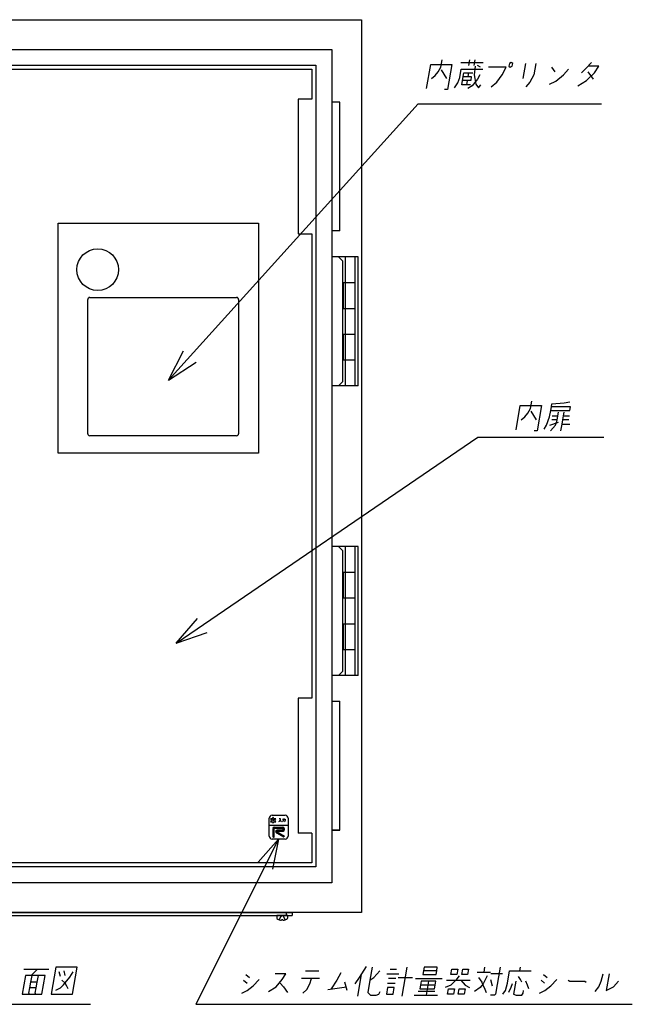
# Model space of a CAD drawing. Units: inches. Extents: x 69 to 1939, y 152 to 1322.
# Drawn here: x 1628 to 1937, y 819 to 1315 of the extents above; entities that cross this region are included whole.
import ezdxf

# ---------------------------------------------------------------- set-up
doc = ezdxf.new("R2010")
doc.units = ezdxf.units.IN
doc.linetypes.add('DASHED', pattern=[15, 7, -8])
doc.layers.add('-', color=7, linetype='Continuous')
doc.layers.add('1', color=7, linetype='Continuous')
doc.dimstyles.get("Standard").update_dxf_attribs({"dimtxt": 0.18, "dimasz": 0.18, "dimexe": 0.18, "dimexo": 0.0625, "dimgap": 0.09, "dimtad": 0, "dimtih": 1, "dimtoh": 1, "dimdec": 4, "dimzin": 0, "dimdsep": 46, "dimtxsty": 'Standard', "dimcen": 0.09, "dimadec": 0, "dimazin": 0, "dimtfac": 1, "dimtdec": 4, "dimtofl": 0, "dimtmove": 0, "dimatfit": 3, "dimfxl": 1, "dimtolj": 1, "dimtzin": 0, "dimarcsym": 0})

msp = doc.modelspace()

# ---------------------------------------------------------------- hatches: boundary and pattern name
at = {"layer": '1', "linetype": 'Continuous'}
h = msp.add_hatch(dxfattribs=at)
h.set_pattern_fill('CUSTOM0', color=2, scale=0.01, angle=45, pattern_type=2)
h.set_pattern_definition([(45, (0.000598, -0.000598), (-0.014142135624, 0), [])])
edge = h.paths.add_edge_path()
edge.add_line((1761.301, 907.327), (1761.301, 906.721))
edge.add_arc((1760.543, 906.721), 0.758, 270, 360, ccw=False)
edge.add_line((1760.543, 905.963), (1757.814, 905.963))
edge.add_arc((1757.814, 905.811), 0.152, 90, 240)
edge.add_line((1757.738, 905.68), (1761.152, 903.708))
edge.add_arc((1761.076, 903.577), 0.152, -30, 60, ccw=False)
edge.add_line((1761.207, 903.501), (1761.056, 903.239))
edge.add_arc((1760.924, 903.315), 0.152, 240, 330, ccw=False)
edge.add_line((1760.849, 903.183), (1757.434, 905.154))
edge.add_arc((1757.814, 905.811), 0.758, 90, 240, ccw=False)
edge.add_line((1757.814, 906.569), (1760.543, 906.569))
edge.add_arc((1760.543, 906.721), 0.152, 270, 360)
edge.add_line((1760.694, 906.721), (1760.694, 907.327))
edge.add_arc((1760.543, 907.327), 0.152, 360, 450)
edge.add_line((1760.543, 907.479), (1756.449, 907.479))
edge.add_arc((1756.449, 907.327), 0.152, 90, 180)
edge.add_line((1756.297, 907.327), (1756.297, 903.233))
edge.add_arc((1756.146, 903.233), 0.152, 270, 360, ccw=False)
edge.add_line((1756.146, 903.082), (1755.842, 903.082))
edge.add_arc((1755.842, 903.233), 0.152, 180, 270, ccw=False)
edge.add_line((1755.691, 903.233), (1755.691, 907.327))
edge.add_arc((1756.449, 907.327), 0.758, 90, 180, ccw=False)
edge.add_line((1756.449, 908.085), (1760.543, 908.085))
edge.add_arc((1760.543, 907.327), 0.758, 0, 90, ccw=False)

# ---------------------------------------------------------------- linework, layer by layer
at = {"layer": '-', "color": 7, "linetype": 'Continuous'}
for p, q in [((1789.291, 1208.582), (1789.291, 1273.582)), ((1798.541, 1195.582), (1785.291, 1195.582)), ((1792.041, 1195.582), (1792.041, 1130.582)), ((1796.941, 1195.582), (1796.941, 1130.582)), ((1798.541, 1130.582), (1798.541, 1195.582)), ((1791.041, 1182.582), (1791.041, 1169.582)), ((1791.041, 1156.582), (1791.041, 1143.582)), ((1798.541, 1130.582), (1785.291, 1130.582)), ((1798.541, 1049.582), (1788.691, 1049.582)), ((1792.041, 1049.582), (1792.041, 984.582)), ((1796.941, 1049.582), (1796.941, 984.582)), ((1798.541, 984.582), (1798.541, 1049.582)), ((1791.041, 1036.582), (1791.041, 1023.582)), ((1791.041, 1010.582), (1791.041, 997.582)), ((1798.541, 984.582), (1785.291, 984.582)), ((1785.291, 971.582), (1789.291, 971.582)), ((1789.291, 906.582), (1789.291, 971.582)), ((1785.291, 906.582), (1789.291, 906.582))]:
    msp.add_line(p, q, dxfattribs=at)
at = {"layer": '1', "color": 7, "linetype": 'Continuous'}
for p, q in [((1350.291, 1315.082), (1800.291, 1315.082)), ((1800.291, 1315.082), (1800.291, 865.082)), ((1365.291, 1300.082), (1785.291, 1300.082)), ((1785.291, 1300.082), (1785.291, 1273.582)), ((1373.291, 1292.082), (1777.291, 1292.082)), ((1777.291, 1292.082), (1777.291, 888.082)), ((1832.975, 1280.382), (1835.124, 1292.57)), ((1835.124, 1292.57), (1845.811, 1292.57)), ((1838.963, 1288.82), (1840.297, 1291.07)), ((1840.297, 1291.07), (1840.958, 1294.82)), ((1845.811, 1292.57), (1843.563, 1279.82)), ((1850.289, 1293.507), (1861.539, 1293.507)), ((1854.646, 1294.82), (1854.15, 1292.007)), ((1856.962, 1292.007), (1857.458, 1294.82)), ((1857.459, 1291.632), (1857.073, 1287.32)), ((1860.172, 1291.07), (1858.65, 1292.007)), ((1873.109, 1291.07), (1864.297, 1291.07)), ((1871.136, 1287.32), (1873.109, 1291.07)), ((1874.753, 1292.945), (1874.521, 1291.632)), ((1874.521, 1291.632), (1875.172, 1291.07)), ((1875.602, 1293.507), (1874.753, 1292.945)), ((1875.172, 1291.07), (1876.209, 1291.632)), ((1876.44, 1292.945), (1875.602, 1293.507)), ((1876.209, 1291.632), (1876.44, 1292.945)), ((1881.68, 1285.445), (1883.003, 1292.945)), ((1888.065, 1292.945), (1887.073, 1287.32)), ((1895.984, 1291.07), (1897.65, 1288.82)), ((1913.543, 1290.695), (1911.051, 1288.257)), ((1916.102, 1293.507), (1913.543, 1290.695)), ((1919.896, 1291.632), (1914.459, 1291.632)), ((1917.614, 1288.257), (1919.896, 1291.632)), ((1375.291, 1290.082), (1775.291, 1290.082)), ((1775.291, 1290.082), (1775.291, 1275.082)), ((1835.555, 1285.445), (1837.32, 1286.945)), ((1837.32, 1286.945), (1838.963, 1288.82)), ((1840.441, 1289.757), (1843.055, 1285.445)), ((1848.846, 1283.195), (1849.717, 1286.007)), ((1849.717, 1286.007), (1850.444, 1290.132)), ((1850.444, 1290.132), (1861.319, 1290.132)), ((1850.743, 1282.257), (1851.47, 1286.382)), ((1851.47, 1286.382), (1851.801, 1288.257)), ((1851.47, 1286.382), (1853.908, 1286.382)), ((1851.801, 1288.257), (1854.239, 1288.257)), ((1854.239, 1288.257), (1853.908, 1286.382)), ((1853.908, 1286.382), (1855.595, 1286.382)), ((1854.239, 1288.257), (1856.301, 1288.257)), ((1855.595, 1286.382), (1855.265, 1284.507)), ((1857.073, 1287.32), (1857.934, 1282.632)), ((1859.886, 1287.32), (1858.739, 1285.07)), ((1868.412, 1283.57), (1871.136, 1287.32)), ((1887.073, 1287.32), (1885.099, 1283.57)), ((1898.136, 1284.132), (1902.073, 1287.32)), ((1902.073, 1287.32), (1904.632, 1290.132)), ((1913.577, 1284.507), (1917.614, 1288.257)), ((1914.338, 1288.82), (1917.051, 1285.07)), ((1847.104, 1280.757), (1848.846, 1283.195)), ((1853.181, 1282.257), (1850.743, 1282.257)), ((1853.577, 1284.507), (1851.14, 1284.507)), ((1853.577, 1284.507), (1853.181, 1282.257)), ((1855.243, 1282.257), (1853.181, 1282.257)), ((1855.265, 1284.507), (1853.577, 1284.507)), ((1856.081, 1281.695), (1853.787, 1280.382)), ((1858.739, 1285.07), (1856.081, 1281.695)), ((1857.934, 1282.632), (1859.291, 1280.757)), ((1859.291, 1280.757), (1860.306, 1282.257)), ((1865.578, 1281.32), (1868.412, 1283.57)), ((1885.099, 1283.57), (1883.015, 1281.32)), ((1895.059, 1282.632), (1898.136, 1284.132)), ((1909.331, 1281.695), (1913.577, 1284.507)), ((1843.563, 1279.82), (1842.063, 1279.82)), ((1775.291, 1275.082), (1768.291, 1275.082)), ((1768.291, 1275.082), (1768.291, 1207.082)), ((1777.541, 1273.582), (1777.291, 1273.582)), ((1785.291, 1273.582), (1785.291, 1208.582)), ((1789.291, 1273.582), (1785.291, 1273.582)), ((1647.291, 1212.582), (1748.291, 1212.582)), ((1647.291, 1212.582), (1748.291, 1212.582)), ((1647.291, 1096.582), (1647.291, 1212.582)), ((1647.291, 1096.582), (1647.291, 1212.582)), ((1748.291, 1212.582), (1748.291, 1096.582)), ((1768.291, 1207.082), (1775.291, 1207.082)), ((1775.291, 1207.082), (1775.291, 973.082)), ((1789.291, 1208.582), (1785.291, 1208.582)), ((1785.291, 1208.582), (1785.291, 1130.582)), ((1788.691, 1195.582), (1790.691, 1193.582)), ((1790.691, 1193.582), (1790.691, 1132.582)), ((1791.041, 1182.582), (1796.941, 1182.582)), ((1662.291, 1106.382), (1662.291, 1174.082)), ((1663.291, 1175.082), (1737.291, 1175.082)), ((1738.291, 1174.082), (1738.291, 1106.382)), ((1791.041, 1169.582), (1796.941, 1169.582)), ((1791.041, 1156.582), (1796.941, 1156.582)), ((1702.955, 1133.443), (1710.502, 1148.189)), ((1702.955, 1133.443), (1716.864, 1142.439)), ((1791.041, 1143.582), (1796.941, 1143.582)), ((1788.691, 1130.582), (1790.691, 1132.582)), ((1785.291, 1130.582), (1785.291, 1049.582)), ((1885.453, 1119.07), (1886.114, 1122.82)), ((1896.195, 1121.507), (1902.449, 1121.882)), ((1902.449, 1121.882), (1905.173, 1122.445)), ((1878.131, 1108.382), (1880.28, 1120.57)), ((1880.28, 1120.57), (1890.968, 1120.57)), ((1882.476, 1114.945), (1884.119, 1116.82)), ((1884.119, 1116.82), (1885.453, 1119.07)), ((1885.597, 1117.757), (1888.211, 1113.445)), ((1890.968, 1120.57), (1888.72, 1107.82)), ((1895.038, 1114.945), (1895.6, 1118.132)), ((1895.6, 1118.132), (1895.931, 1120.007)), ((1895.6, 1118.132), (1905.163, 1118.132)), ((1895.931, 1120.007), (1896.195, 1121.507)), ((1905.494, 1120.007), (1895.931, 1120.007)), ((1898.899, 1113.445), (1899.56, 1117.195)), ((1902.185, 1117.195), (1901.854, 1115.32)), ((1905.163, 1118.132), (1905.494, 1120.007)), ((1880.711, 1113.445), (1882.476, 1114.945)), ((1893.528, 1110.632), (1895.038, 1114.945)), ((1895.215, 1110.632), (1899.605, 1112.132)), ((1898.899, 1113.445), (1896.086, 1113.445)), ((1896.417, 1115.32), (1899.229, 1115.32)), ((1898.028, 1110.632), (1898.734, 1112.507)), ((1898.734, 1112.507), (1898.899, 1113.445)), ((1901.524, 1113.445), (1901.127, 1111.195)), ((1901.854, 1115.32), (1901.524, 1113.445)), ((1904.711, 1113.445), (1901.524, 1113.445)), ((1901.854, 1115.32), (1905.042, 1115.32)), ((1888.72, 1107.82), (1887.22, 1107.82)), ((1892.26, 1108.757), (1893.528, 1110.632)), ((1895.47, 1107.82), (1898.028, 1110.632)), ((1901.127, 1111.195), (1900.532, 1107.82)), ((1901.127, 1111.195), (1905.252, 1111.195)), ((1737.291, 1105.382), (1663.291, 1105.382)), ((1748.291, 1096.582), (1647.291, 1096.582)), ((1788.691, 1049.582), (1785.291, 1049.582)), ((1785.291, 1049.582), (1785.291, 906.582)), ((1788.691, 1049.582), (1790.691, 1047.582)), ((1790.691, 1047.582), (1790.691, 986.582)), ((1791.041, 1036.582), (1796.941, 1036.582)), ((1791.041, 1023.582), (1796.941, 1023.582)), ((1706.792, 1000.731), (1717.581, 1013.3)), ((1791.041, 1010.582), (1796.941, 1010.582)), ((1706.792, 1000.731), (1722.42, 1006.221)), ((1791.041, 997.582), (1796.941, 997.582)), ((1788.691, 984.582), (1790.691, 986.582)), ((1775.291, 973.082), (1768.291, 973.082)), ((1768.291, 973.082), (1768.291, 905.082)), ((1755.191, 914.082), (1761.791, 914.082)), ((1753.691, 909.082), (1753.691, 912.582)), ((1753.691, 903.582), (1753.691, 909.082)), ((1753.691, 909.082), (1763.291, 909.082)), ((1754.393, 912.331), (1754.825, 911.582)), ((1755.258, 912.331), (1754.393, 912.331)), ((1754.825, 911.582), (1754.393, 910.832)), ((1754.393, 910.832), (1755.258, 910.832)), ((1756.24, 911.582), (1755.142, 911.582)), ((1755.691, 913.081), (1755.258, 912.331)), ((1755.258, 910.832), (1755.691, 910.083)), ((1756.124, 912.331), (1755.691, 913.081)), ((1755.691, 912.131), (1755.691, 911.033)), ((1755.691, 910.083), (1756.124, 910.832)), ((1756.989, 912.331), (1756.124, 912.331)), ((1756.124, 910.832), (1756.989, 910.832)), ((1756.556, 911.582), (1756.989, 912.331)), ((1756.989, 910.832), (1756.556, 911.582)), ((1758.741, 910.936), (1758.466, 910.686)), ((1758.916, 911.186), (1758.741, 910.936)), ((1758.791, 912.361), (1759.191, 912.361)), ((1759.066, 911.436), (1758.916, 911.186)), ((1759.191, 911.811), (1759.066, 911.436)), ((1759.191, 912.361), (1759.191, 911.811)), ((1759.191, 911.811), (1759.416, 911.311)), ((1759.416, 911.311), (1759.516, 911.111)), ((1759.516, 911.111), (1759.741, 910.861)), ((1759.741, 910.861), (1759.916, 910.686)), ((1760.466, 912.111), (1761.741, 912.111)), ((1760.641, 910.936), (1760.466, 910.736)), ((1760.841, 911.361), (1760.641, 910.936)), ((1761.016, 911.811), (1760.841, 911.361)), ((1761.066, 912.486), (1761.016, 911.811)), ((1761.466, 910.736), (1761.191, 910.861)), ((1761.641, 911.061), (1761.466, 910.736)), ((1761.741, 911.611), (1761.641, 911.061)), ((1761.741, 912.111), (1761.741, 911.611)), ((1763.291, 912.582), (1763.291, 909.082)), ((1763.291, 909.082), (1763.291, 903.582)), ((1755.691, 903.233), (1755.691, 907.327)), ((1756.297, 903.233), (1756.297, 907.327)), ((1756.449, 908.085), (1760.543, 908.085)), ((1756.449, 907.479), (1760.543, 907.479)), ((1757.434, 905.154), (1760.849, 903.183)), ((1757.738, 905.68), (1761.152, 903.708)), ((1760.543, 906.569), (1757.814, 906.569)), ((1757.814, 905.963), (1760.543, 905.963)), ((1760.694, 907.327), (1760.694, 906.721)), ((1761.207, 903.501), (1761.056, 903.239)), ((1761.301, 907.327), (1761.301, 906.721)), ((1775.291, 905.082), (1768.291, 905.082)), ((1775.291, 905.082), (1775.291, 890.082)), ((1789.291, 906.582), (1785.291, 906.582)), ((1785.291, 906.582), (1785.291, 880.082)), ((1758.461, 902.082), (1748.148, 890.471)), ((1761.791, 902.082), (1755.191, 902.082)), ((1758.461, 902.082), (1755.335, 886.87)), ((1755.842, 903.082), (1756.146, 903.082)), ((1775.291, 890.082), (1375.291, 890.082)), ((1777.291, 888.082), (1373.291, 888.082)), ((1785.291, 880.082), (1365.291, 880.082)), ((1800.291, 865.082), (1350.291, 865.082)), ((1385.291, 865.082), (1765.291, 865.082)), ((1762.291, 865.082), (1762.291, 863.482)), ((1765.291, 865.082), (1765.291, 863.482)), ((1385.291, 863.482), (1765.291, 863.482)), ((1757.491, 863.521), (1757.491, 862.574)), ((1763.091, 863.521), (1757.491, 863.521)), ((1759.916, 861.316), (1759.916, 861.136)), ((1760.666, 861.316), (1759.916, 861.316)), ((1760.666, 861.136), (1760.666, 861.316)), ((1763.091, 862.574), (1763.091, 863.521)), ((1630.117, 836.508), (1636.867, 836.508)), ((1636.867, 836.508), (1633.68, 833.321)), ((1636.867, 836.508), (1642.679, 836.508)), ((1646.219, 837.446), (1643.839, 823.946)), ((1656.907, 837.446), (1646.219, 837.446)), ((1648.58, 832.758), (1647.885, 835.196)), ((1650.93, 833.321), (1650.389, 835.571)), ((1653.202, 832.383), (1655.01, 835.196)), ((1654.527, 823.946), (1656.907, 837.446)), ((1762.115, 834.11), (1756.678, 834.11)), ((1760.307, 831.298), (1762.115, 834.11)), ((1771.942, 835.61), (1778.692, 835.61)), ((1789.777, 834.673), (1787.803, 830.923)), ((1799.284, 832.235), (1802.714, 837.86)), ((1805.648, 837.485), (1804.491, 830.923)), ((1806.409, 832.235), (1809.442, 835.61)), ((1812.928, 834.11), (1819.115, 834.11)), ((1814.67, 836.548), (1817.857, 836.548)), ((1823.085, 837.485), (1820.506, 822.86)), ((1831.567, 835.61), (1831.236, 833.735)), ((1831.898, 837.485), (1831.567, 835.61)), ((1838.13, 835.61), (1831.567, 835.61)), ((1838.46, 837.485), (1831.898, 837.485)), ((1837.799, 833.735), (1838.13, 835.61)), ((1838.13, 835.61), (1838.46, 837.485)), ((1845.299, 833.735), (1845.795, 836.548)), ((1845.795, 836.548), (1848.795, 836.548)), ((1848.795, 836.548), (1848.299, 833.735)), ((1850.736, 833.735), (1851.232, 836.548)), ((1851.232, 836.548), (1854.232, 836.548)), ((1854.232, 836.548), (1853.736, 833.735)), ((1858.468, 835.048), (1861.843, 835.048)), ((1862.273, 837.485), (1861.843, 835.048)), ((1861.843, 835.048), (1865.218, 835.048)), ((1871.24, 834.11), (1865.428, 834.11)), ((1870.148, 837.485), (1867.734, 823.798)), ((1873.789, 829.423), (1874.88, 835.61)), ((1874.88, 835.61), (1879.942, 835.61)), ((1880.273, 837.485), (1879.942, 835.61)), ((1879.942, 835.61), (1885.755, 835.61)), ((1921.016, 830.36), (1922.053, 834.11)), ((1925.053, 834.11), (1923.565, 825.673)), ((1630.867, 833.321), (1629.214, 823.946)), ((1633.68, 833.321), (1630.867, 833.321)), ((1633.151, 827.133), (1633.647, 829.946)), ((1633.647, 829.946), (1634.242, 833.321)), ((1636.835, 829.946), (1633.647, 829.946)), ((1640.805, 833.321), (1633.68, 833.321)), ((1636.339, 827.133), (1636.835, 829.946)), ((1636.835, 829.946), (1637.43, 833.321)), ((1639.152, 823.946), (1640.805, 833.321)), ((1649.187, 830.883), (1650.643, 829.571)), ((1650.103, 828.633), (1653.202, 832.383)), ((1650.643, 829.571), (1651.504, 828.071)), ((1740.741, 830.923), (1742.539, 829.423)), ((1741.986, 833.735), (1743.784, 832.235)), ((1745.682, 828.11), (1748.682, 831.298)), ((1757.208, 827.548), (1760.307, 831.298)), ((1759.226, 829.423), (1760.958, 827.548)), ((1775.031, 831.86), (1769.968, 831.86)), ((1772.726, 826.235), (1774.16, 829.048)), ((1774.16, 829.048), (1775.031, 831.86)), ((1779.156, 831.86), (1775.031, 831.86)), ((1787.803, 830.923), (1784.98, 826.61)), ((1793.065, 825.673), (1791.763, 829.985)), ((1797.035, 829.048), (1799.284, 832.235)), ((1798.381, 822.86), (1800.299, 833.735)), ((1804.491, 830.923), (1803.399, 824.735)), ((1804.491, 830.923), (1806.409, 832.235)), ((1813.414, 829.423), (1817.164, 829.423)), ((1817.593, 831.86), (1813.843, 831.86)), ((1818.784, 832.235), (1825.909, 832.235)), ((1827.531, 831.86), (1840.843, 831.86)), ((1830.266, 830.36), (1829.936, 828.485)), ((1834.016, 830.36), (1830.266, 830.36)), ((1831.236, 833.735), (1837.799, 833.735)), ((1834.016, 830.36), (1832.793, 823.423)), ((1837.766, 830.36), (1834.016, 830.36)), ((1837.436, 828.485), (1837.766, 830.36)), ((1843.116, 830.923), (1847.803, 830.923)), ((1848.299, 833.735), (1845.299, 833.735)), ((1847.803, 830.923), (1845.311, 828.485)), ((1849.512, 833.173), (1847.803, 830.923)), ((1847.803, 830.923), (1850.241, 830.923)), ((1850.241, 830.923), (1854.928, 830.923)), ((1850.241, 830.923), (1852.436, 828.485)), ((1853.736, 833.735), (1850.736, 833.735)), ((1859.284, 832.235), (1860.95, 829.985)), ((1861.535, 829.048), (1860.079, 827.173)), ((1860.95, 829.985), (1861.436, 828.485)), ((1863.575, 833.173), (1861.535, 829.048)), ((1865.307, 831.298), (1866.057, 828.11)), ((1872.752, 825.673), (1873.789, 829.423)), ((1876.16, 829.048), (1875.454, 827.173)), ((1878.079, 830.36), (1876.922, 823.798)), ((1880.307, 831.298), (1879.446, 832.798)), ((1881.013, 829.985), (1880.307, 831.298)), ((1883.936, 828.485), (1883.141, 830.36)), ((1890.741, 830.923), (1892.539, 829.423)), ((1891.986, 833.735), (1893.784, 832.235)), ((1895.682, 828.11), (1898.682, 831.298)), ((1904.428, 830.923), (1905.266, 830.36)), ((1905.266, 830.36), (1912.766, 830.36)), ((1912.766, 830.36), (1913.45, 829.985)), ((1919.77, 827.548), (1921.016, 830.36)), ((1927.27, 827.548), (1929.829, 830.36)), ((1629.214, 823.946), (1632.589, 823.946)), ((1632.655, 824.321), (1632.589, 823.946)), ((1632.589, 823.946), (1635.777, 823.946)), ((1632.655, 824.321), (1633.151, 827.133)), ((1636.339, 827.133), (1633.151, 827.133)), ((1635.843, 824.321), (1635.777, 823.946)), ((1635.777, 823.946), (1639.152, 823.946)), ((1635.843, 824.321), (1636.339, 827.133)), ((1643.839, 823.946), (1654.527, 823.946)), ((1646.232, 825.821), (1648.526, 827.133)), ((1648.526, 827.133), (1650.103, 828.633)), ((1651.504, 828.071), (1652.21, 826.758)), ((1739.958, 824.36), (1742.627, 825.673)), ((1742.627, 825.673), (1745.682, 828.11)), ((1753.436, 825.298), (1757.208, 827.548)), ((1760.958, 827.548), (1762.899, 824.735)), ((1770.708, 824.36), (1772.726, 826.235)), ((1783.226, 826.235), (1792.645, 827.548)), ((1803.399, 824.735), (1804.856, 823.423)), ((1809.047, 823.798), (1809.686, 825.298)), ((1813.392, 827.173), (1812.797, 823.798)), ((1816.767, 827.173), (1813.392, 827.173)), ((1816.172, 823.798), (1816.767, 827.173)), ((1837.249, 825.298), (1828.811, 825.298)), ((1829.936, 828.485), (1829.605, 826.61)), ((1829.605, 826.61), (1837.105, 826.61)), ((1837.436, 828.485), (1829.936, 828.485)), ((1837.105, 826.61), (1837.436, 828.485)), ((1845.311, 828.485), (1842.454, 827.173)), ((1843.547, 823.798), (1844.043, 826.61)), ((1844.043, 826.61), (1847.043, 826.61)), ((1847.043, 826.61), (1846.547, 823.798)), ((1848.984, 823.798), (1849.48, 826.61)), ((1849.48, 826.61), (1852.48, 826.61)), ((1852.48, 826.61), (1851.984, 823.798)), ((1852.436, 828.485), (1854.642, 827.173)), ((1860.079, 827.173), (1857.124, 825.298)), ((1857.124, 825.298), (1857.124, 825.298)), ((1861.436, 828.485), (1862.142, 827.173)), ((1862.142, 827.173), (1863.024, 824.735)), ((1871.484, 823.798), (1872.752, 825.673)), ((1875.454, 827.173), (1874.274, 824.735)), ((1880.981, 823.423), (1881.708, 824.36)), ((1881.708, 824.36), (1881.94, 825.673)), ((1884.543, 826.61), (1883.936, 828.485)), ((1889.958, 824.36), (1892.627, 825.673)), ((1892.627, 825.673), (1895.682, 828.11)), ((1918.061, 825.298), (1919.77, 827.548)), ((1923.565, 825.673), (1927.27, 827.548)), ((1804.856, 823.423), (1807.668, 823.423)), ((1807.668, 823.423), (1809.047, 823.798)), ((1812.797, 823.798), (1816.172, 823.798)), ((1826.793, 823.423), (1832.793, 823.423)), ((1832.793, 823.423), (1838.606, 823.423)), ((1846.547, 823.798), (1843.547, 823.798)), ((1851.984, 823.798), (1848.984, 823.798)), ((1867.293, 823.423), (1865.231, 823.423)), ((1867.734, 823.798), (1867.293, 823.423)), ((1876.922, 823.798), (1878.168, 823.423)), ((1878.168, 823.423), (1880.981, 823.423)), ((1488.815, 818.769), (1663.625, 818.769))]:
    msp.add_line(p, q, dxfattribs=at)
at = {"layer": '1', "color": 7, "linetype": 'DASHED'}
for p, q in [((1758.791, 861.361), (1759.688, 863.161)), ((1759.688, 863.161), (1760.291, 863.482)), ((1760.893, 863.161), (1760.291, 863.482)), ((1761.791, 861.361), (1760.893, 863.161))]:
    msp.add_line(p, q, dxfattribs=at)
at = {"layer": '1', "color": 7, "linetype": 'Continuous'}
msp.add_circle((1667.291, 1189.082), 10.5, dxfattribs=at)
for centre, radius, start, end in [((1663.291, 1174.082), 1, 90, 180), ((1737.291, 1174.082), 1, 0, 90), ((1663.291, 1106.382), 1, 180, 270), ((1737.291, 1106.382), 1, 270, 0), ((1755.191, 912.582), 1.5, 90, 180), ((1761.791, 912.582), 1.5, 0, 90), ((1755.191, 903.582), 1.5, 180, 270), ((1756.449, 907.327), 0.758, 90, 180), ((1756.449, 907.327), 0.152, 90, 180), ((1757.814, 905.811), 0.758, 90, 240), ((1757.814, 905.811), 0.152, 90, 240), ((1760.543, 907.327), 0.758, 0, 90), ((1760.543, 907.327), 0.152, 360, 90), ((1760.543, 906.721), 0.152, 270, 0), ((1760.543, 906.721), 0.758, 270, 0), ((1761.076, 903.577), 0.152, 330, 60), ((1761.791, 903.582), 1.5, 270, 0), ((1755.842, 903.233), 0.152, 180, 270), ((1756.146, 903.233), 0.152, 270, 360), ((1760.924, 903.315), 0.152, 240, 330), ((1758.491, 862.574), 1, 180, 241.72629), ((1760.291, 865.921), 4.8, 241.72629, 251.79004), ((1760.291, 865.921), 4.8, 251.79004, 265.5192), ((1760.291, 865.921), 4.8, 274.4808, 288.20996), ((1760.291, 865.921), 4.8, 288.20996, 298.27371), ((1762.091, 862.574), 1, 298.27371, 0)]:
    msp.add_arc(centre, radius, start, end, dxfattribs=at)

# ---------------------------------------------------------------- leaders
at = {"layer": '1', "color": 7, "linetype": 'Continuous', "has_arrowhead": 0}
for points in [[(1702.955, 1133.443), (1828.853, 1272.75), (1921.227, 1272.75)], [(1706.792, 1000.731), (1858.844, 1104.676), (1922.413, 1104.676)], [(1758.461, 902.082), (1716.723, 818.769), (1936.722, 818.769)]]:
    msp.add_leader(points, dimstyle='Standard', dxfattribs=at)

doc.saveas('drawing.dxf')
